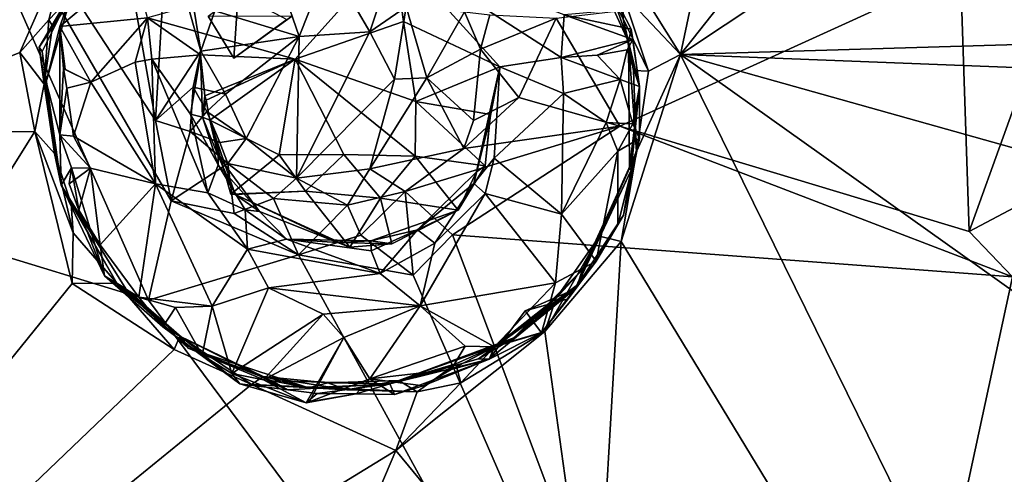
# Model space of a CAD drawing. Units: metres. Extents: x 23.38 to 29.95, y -2.3 to 4.35.
# Drawn here: x 27.46 to 28.13, y -0.4 to -0.09 of the extents above; entities that cross this region are included whole.
import ezdxf

# ---------------------------------------------------------------- set-up
doc = ezdxf.new("R2010")
doc.units = ezdxf.units.M

msp = doc.modelspace()

# ---------------------------------------------------------------- linework, layer by layer
at = {"layer": '1'}
for points in [[(27.39346, 0.74458, 4.4748), (27.33045, -0.16908, 4.49311), (27.49733, -0.03973, 4.48916)], [(27.84142, -0.00738, 4.48403), (27.90977, -0.11683, 4.48809), (27.96986, 0.16949, 4.48236)], [(27.96986, 0.16949, 4.48236), (27.90977, -0.11683, 4.48809), (28.05989, 0.07342, 4.48338)], [(27.37536, 0.11439, 3.49415), (27.50442, 0.12774, 3.49395), (27.55563, -0.16131, 3.49644)], [(27.55563, -0.16131, 3.49644), (27.50442, 0.12774, 3.49395), (27.56318, -0.0337, 3.49623)], [(27.0623, -0.13316, 3.49697), (27.37536, 0.11439, 3.49415), (27.55076, -0.28264, 3.50158)], [(27.55076, -0.28264, 3.50158), (27.37536, 0.11439, 3.49415), (27.56605, -0.21555, 3.50173)], [(27.56605, -0.21555, 3.50173), (27.37536, 0.11439, 3.49415), (27.55563, -0.16131, 3.49644)], [(28.05989, 0.07342, 4.48338), (27.90977, -0.11683, 4.48809), (28.1226, 0.02505, 4.48028)], [(28.1226, 0.02505, 4.48028), (27.90977, -0.11683, 4.48809), (28.25116, -0.10659, 4.48137)], [(28.25116, -0.10659, 4.48137), (28.14523, 0.01559, 4.4679), (28.1226, 0.02505, 4.48028)], [(27.84142, -0.00738, 4.48403), (27.87046, -0.07515, 4.48036), (27.90977, -0.11683, 4.48809)], [(27.49733, -0.03973, 4.48916), (27.33045, -0.16908, 4.49311), (27.46401, -0.11547, 4.49234)], [(27.46401, -0.11547, 4.49234), (27.48355, -0.09328, 4.48236), (27.49733, -0.03973, 4.48916)], [(27.50278, -0.07303, 4.47959), (27.49733, -0.03973, 4.48916), (27.48355, -0.09328, 4.48236)], [(27.55563, -0.16131, 3.49644), (27.56318, -0.0337, 3.49623), (27.58614, -0.11457, 3.50391)], [(27.58614, -0.11457, 3.50391), (27.56318, -0.0337, 3.49623), (27.57814, -0.06575, 3.50347)], [(27.84283, -0.03878, 4.45636), (27.86049, -0.06719, 4.36397), (27.87459, -0.10813, 4.39806)], [(27.84283, -0.03878, 4.45636), (27.87459, -0.10813, 4.39806), (27.87106, -0.09258, 4.46613)], [(27.55009, -0.09196, 4.23442), (27.64981, -0.1199, 4.17108), (27.71604, -0.04584, 4.2736)], [(27.71604, -0.04584, 4.2736), (27.64981, -0.1199, 4.17108), (27.72281, -0.09438, 4.21251)], [(27.72281, -0.09438, 4.21251), (27.78789, -0.12498, 4.20212), (27.71604, -0.04584, 4.2736)], [(27.82918, -0.11876, 4.20619), (27.83125, -0.09005, 4.25153), (27.71604, -0.04584, 4.2736)], [(27.82918, -0.11876, 4.20619), (27.71604, -0.04584, 4.2736), (27.78789, -0.12498, 4.20212)], [(27.55009, -0.09196, 4.23442), (27.54049, -0.05629, 4.31378), (27.49098, -0.09783, 4.22783)], [(27.49979, -0.07315, 4.3482), (27.49098, -0.09783, 4.22783), (27.54049, -0.05629, 4.31378)], [(27.65237, -0.10461, 3.556), (27.64196, -0.07366, 3.55418), (27.67236, -0.05388, 3.59328)], [(27.67236, -0.05388, 3.59328), (27.70009, -0.10153, 3.57622), (27.65237, -0.10461, 3.556)], [(27.67236, -0.05388, 3.59328), (27.71317, -0.06199, 3.59681), (27.70009, -0.10153, 3.57622)], [(27.59565, -0.08734, 3.50605), (27.58614, -0.11457, 3.50391), (27.57814, -0.06575, 3.50347)], [(27.70009, -0.10153, 3.57622), (27.71317, -0.06199, 3.59681), (27.7247, -0.08456, 3.58094)], [(27.86873, -0.16507, 3.50376), (27.82584, -0.09229, 3.50083), (28.09861, -0.06019, 3.49542)], [(28.10448, -0.23617, 3.49684), (27.86873, -0.16507, 3.50376), (28.09861, -0.06019, 3.49542)], [(28.10448, -0.23617, 3.49684), (28.09861, -0.06019, 3.49542), (28.15425, -0.09765, 3.50615)], [(28.15425, -0.09765, 3.50615), (28.09861, -0.06019, 3.49542), (28.17707, -0.06239, 3.50371)], [(27.477, -0.11185, 4.40868), (27.50606, -0.06697, 4.41245), (27.50278, -0.07303, 4.47959)], [(27.49979, -0.07315, 4.3482), (27.50606, -0.06697, 4.41245), (27.477, -0.11185, 4.40868)], [(27.48601, -0.09731, 4.45926), (27.477, -0.11185, 4.40868), (27.50278, -0.07303, 4.47959)], [(27.48601, -0.09731, 4.45926), (27.50278, -0.07303, 4.47959), (27.48355, -0.09328, 4.48236)], [(27.87459, -0.10813, 4.39806), (27.86049, -0.06719, 4.36397), (27.86963, -0.08647, 4.30384)], [(27.477, -0.11185, 4.40868), (27.47909, -0.11461, 4.35037), (27.49979, -0.07315, 4.3482)], [(27.47909, -0.11461, 4.35037), (27.48175, -0.1351, 4.28877), (27.49979, -0.07315, 4.3482)], [(27.48175, -0.1351, 4.28877), (27.49098, -0.09783, 4.22783), (27.49979, -0.07315, 4.3482)], [(27.60838, -0.11923, 3.46898), (27.59115, -0.09086, 3.47264), (27.61122, -0.07558, 3.46314)], [(27.64196, -0.07366, 3.55418), (27.65237, -0.10461, 3.556), (27.59565, -0.08734, 3.50605)], [(27.60838, -0.11923, 3.46898), (27.61122, -0.07558, 3.46314), (27.64405, -0.09314, 3.45947)], [(27.87046, -0.07515, 4.48036), (27.87106, -0.09258, 4.46613), (27.88802, -0.12804, 4.48443)], [(27.87046, -0.07515, 4.48036), (27.88802, -0.12804, 4.48443), (27.90977, -0.11683, 4.48809)], [(27.70009, -0.10153, 3.57622), (27.7247, -0.08456, 3.58094), (27.71667, -0.13335, 3.54797)], [(27.73863, -0.13237, 3.53724), (27.71667, -0.13335, 3.54797), (27.7247, -0.08456, 3.58094)], [(27.7247, -0.08456, 3.58094), (27.7639, -0.08784, 3.52355), (27.73863, -0.13237, 3.53724)], [(27.512, -0.13538, 4.19843), (27.55009, -0.09196, 4.23442), (27.49098, -0.09783, 4.22783)], [(27.55009, -0.09196, 4.23442), (27.512, -0.13538, 4.19843), (27.5418, -0.12181, 4.20911)], [(27.5418, -0.12181, 4.20911), (27.55314, -0.11985, 4.20829), (27.55009, -0.09196, 4.23442)], [(27.55314, -0.11985, 4.20829), (27.58593, -0.11694, 4.19864), (27.55009, -0.09196, 4.23442)], [(27.58593, -0.11694, 4.19864), (27.64981, -0.1199, 4.17108), (27.55009, -0.09196, 4.23442)], [(27.58614, -0.11457, 3.50391), (27.59565, -0.08734, 3.50605), (27.65237, -0.10461, 3.556)], [(27.59115, -0.09086, 3.47264), (27.60838, -0.11923, 3.46898), (27.64728, -0.09109, 3.47062)], [(27.64405, -0.09314, 3.45947), (27.64728, -0.09109, 3.47062), (27.60838, -0.11923, 3.46898)], [(27.7639, -0.08784, 3.52355), (27.77481, -0.11304, 3.51381), (27.73863, -0.13237, 3.53724)], [(27.77481, -0.11304, 3.51381), (27.7639, -0.08784, 3.52355), (27.78103, -0.09, 3.50877)], [(27.77481, -0.11304, 3.51381), (27.78103, -0.09, 3.50877), (27.82584, -0.09229, 3.50083)], [(27.80073, -0.14585, 3.50741), (27.77481, -0.11304, 3.51381), (27.82584, -0.09229, 3.50083)], [(27.80073, -0.14585, 3.50741), (27.82584, -0.09229, 3.50083), (27.86873, -0.16507, 3.50376)], [(27.83125, -0.09005, 4.25153), (27.82918, -0.11876, 4.20619), (27.87744, -0.10659, 4.21132)], [(27.83125, -0.09005, 4.25153), (27.87632, -0.09972, 4.23149), (27.86963, -0.08647, 4.30384)], [(27.87744, -0.10659, 4.21132), (27.87632, -0.09972, 4.23149), (27.83125, -0.09005, 4.25153)], [(27.86963, -0.08647, 4.30384), (27.87632, -0.09972, 4.23149), (27.87459, -0.10813, 4.39806)], [(27.87801, -0.12762, 4.47458), (27.87106, -0.09258, 4.46613), (27.87459, -0.10813, 4.39806)], [(27.87106, -0.09258, 4.46613), (27.87801, -0.12762, 4.47458), (27.88802, -0.12804, 4.48443)], [(27.46401, -0.11547, 4.49234), (27.48039, -0.13672, 4.48018), (27.48355, -0.09328, 4.48236)], [(27.48039, -0.13672, 4.48018), (27.477, -0.11185, 4.40868), (27.48601, -0.09731, 4.45926)], [(27.48039, -0.13672, 4.48018), (27.48601, -0.09731, 4.45926), (27.48355, -0.09328, 4.48236)], [(27.48175, -0.1351, 4.28877), (27.49091, -0.1709, 4.22294), (27.49098, -0.09783, 4.22783)], [(27.49098, -0.09783, 4.22783), (27.49091, -0.1709, 4.22294), (27.49338, -0.12628, 4.19649)], [(27.49098, -0.09783, 4.22783), (27.49338, -0.12628, 4.19649), (27.4946, -0.12693, 4.1847)], [(27.4946, -0.12693, 4.1847), (27.512, -0.13538, 4.19843), (27.49098, -0.09783, 4.22783)], [(27.64981, -0.1199, 4.17108), (27.73111, -0.14846, 4.13345), (27.72281, -0.09438, 4.21251)], [(27.78789, -0.12498, 4.20212), (27.72281, -0.09438, 4.21251), (27.73111, -0.14846, 4.13345)], [(28.10448, -0.23617, 3.49684), (28.15425, -0.09765, 3.50615), (28.23434, -0.16739, 3.50125)], [(27.65237, -0.10461, 3.556), (27.60283, -0.14353, 3.50542), (27.58614, -0.11457, 3.50391)], [(27.61672, -0.17352, 3.50092), (27.60283, -0.14353, 3.50542), (27.65237, -0.10461, 3.556)], [(27.65073, -0.20026, 3.49745), (27.61672, -0.17352, 3.50092), (27.65237, -0.10461, 3.556)], [(27.70009, -0.10153, 3.57622), (27.71667, -0.13335, 3.54797), (27.65073, -0.20026, 3.49745)], [(27.65073, -0.20026, 3.49745), (27.65237, -0.10461, 3.556), (27.70009, -0.10153, 3.57622)], [(27.87459, -0.10813, 4.39806), (27.87632, -0.09972, 4.23149), (27.88207, -0.13839, 4.21491)], [(27.87632, -0.09972, 4.23149), (27.87744, -0.10659, 4.21132), (27.88207, -0.13839, 4.21491)], [(27.47909, -0.11461, 4.35037), (27.477, -0.11185, 4.40868), (27.49183, -0.20489, 4.29547)], [(27.477, -0.11185, 4.40868), (27.48039, -0.13672, 4.48018), (27.49183, -0.20489, 4.29547)], [(27.85353, -0.11725, 4.196), (27.87744, -0.10659, 4.21132), (27.82918, -0.11876, 4.20619)], [(27.85353, -0.11725, 4.196), (27.87366, -0.1136, 4.19477), (27.87744, -0.10659, 4.21132)], [(27.87366, -0.1136, 4.19477), (27.88207, -0.13839, 4.21491), (27.87744, -0.10659, 4.21132)], [(27.87801, -0.12762, 4.47458), (27.87459, -0.10813, 4.39806), (27.88006, -0.18219, 4.48178)], [(27.88006, -0.18219, 4.48178), (27.87459, -0.10813, 4.39806), (27.87525, -0.19348, 4.42005)], [(27.87525, -0.19348, 4.42005), (27.87459, -0.10813, 4.39806), (27.88207, -0.13839, 4.21491)], [(28.25116, -0.10659, 4.48137), (27.90977, -0.11683, 4.48809), (28.27376, -0.13089, 4.48274)], [(27.33045, -0.16908, 4.49311), (27.47417, -0.16868, 4.49041), (27.46401, -0.11547, 4.49234)], [(27.46401, -0.11547, 4.49234), (27.47417, -0.16868, 4.49041), (27.48039, -0.13672, 4.48018)], [(27.48175, -0.1351, 4.28877), (27.47909, -0.11461, 4.35037), (27.49183, -0.20489, 4.29547)], [(27.58593, -0.11694, 4.19864), (27.55314, -0.11985, 4.20829), (27.57914, -0.15702, 4.20152)], [(27.55563, -0.16131, 3.49644), (27.58614, -0.11457, 3.50391), (27.58105, -0.13887, 3.50214)], [(27.58593, -0.11694, 4.19864), (27.57914, -0.15702, 4.20152), (27.58731, -0.15896, 4.18967)], [(27.58614, -0.11457, 3.50391), (27.60283, -0.14353, 3.50542), (27.58105, -0.13887, 3.50214)], [(27.58593, -0.11694, 4.19864), (27.58731, -0.15896, 4.18967), (27.58883, -0.14469, 4.16641)], [(27.58883, -0.14469, 4.16641), (27.64981, -0.1199, 4.17108), (27.58593, -0.11694, 4.19864)], [(27.77481, -0.11304, 3.51381), (27.76998, -0.1613, 3.49708), (27.73863, -0.13237, 3.53724)], [(27.80073, -0.14585, 3.50741), (27.76998, -0.1613, 3.49708), (27.77481, -0.11304, 3.51381)], [(27.82918, -0.11876, 4.20619), (27.78789, -0.12498, 4.20212), (27.83068, -0.14305, 4.21432)], [(27.85353, -0.11725, 4.196), (27.82918, -0.11876, 4.20619), (27.8689, -0.13357, 4.19943)], [(27.82918, -0.11876, 4.20619), (27.83068, -0.14305, 4.21432), (27.8689, -0.13357, 4.19943)], [(27.85353, -0.11725, 4.196), (27.8689, -0.13357, 4.19943), (27.87366, -0.1136, 4.19477)], [(27.87366, -0.1136, 4.19477), (27.8689, -0.13357, 4.19943), (27.88207, -0.13839, 4.21491)], [(27.88006, -0.18219, 4.48178), (27.86973, -0.24289, 4.49041), (27.90977, -0.11683, 4.48809)], [(27.90977, -0.11683, 4.48809), (27.86973, -0.24289, 4.49041), (28.40848, -1.13101, 4.5067)], [(27.88802, -0.12804, 4.48443), (27.88006, -0.18219, 4.48178), (27.90977, -0.11683, 4.48809)], [(27.90977, -0.11683, 4.48809), (28.40848, -1.13101, 4.5067), (28.4103, -0.47324, 4.49243)], [(27.90977, -0.11683, 4.48809), (28.4103, -0.47324, 4.49243), (28.40235, -0.25518, 4.4825)], [(27.90977, -0.11683, 4.48809), (28.40235, -0.25518, 4.4825), (28.27376, -0.13089, 4.48274)], [(27.5418, -0.12181, 4.20911), (27.512, -0.13538, 4.19843), (27.55549, -0.20404, 4.21016)], [(27.5418, -0.12181, 4.20911), (27.55549, -0.20404, 4.21016), (27.55314, -0.11985, 4.20829)], [(27.57914, -0.15702, 4.20152), (27.55314, -0.11985, 4.20829), (27.59091, -0.21013, 4.20834)], [(27.55314, -0.11985, 4.20829), (27.55549, -0.20404, 4.21016), (27.59091, -0.21013, 4.20834)], [(27.58972, -0.14747, 4.14945), (27.64981, -0.1199, 4.17108), (27.58883, -0.14469, 4.16641)], [(27.58972, -0.14747, 4.14945), (27.59214, -0.16112, 4.1301), (27.64981, -0.1199, 4.17108)], [(27.59214, -0.16112, 4.1301), (27.63898, -0.18449, 4.08684), (27.64981, -0.1199, 4.17108)], [(27.68248, -0.18435, 4.08764), (27.64981, -0.1199, 4.17108), (27.63898, -0.18449, 4.08684)], [(27.64981, -0.1199, 4.17108), (27.73068, -0.18543, 4.08099), (27.73111, -0.14846, 4.13345)], [(27.73068, -0.18543, 4.08099), (27.64981, -0.1199, 4.17108), (27.68248, -0.18435, 4.08764)], [(27.73111, -0.14846, 4.13345), (27.78151, -0.15716, 4.15857), (27.78789, -0.12498, 4.20212)], [(27.78116, -0.16048, 4.17608), (27.77032, -0.20388, 4.1802), (27.78789, -0.12498, 4.20212)], [(27.77032, -0.20388, 4.1802), (27.78406, -0.18676, 4.20032), (27.78789, -0.12498, 4.20212)], [(27.78789, -0.12498, 4.20212), (27.78151, -0.15716, 4.15857), (27.78116, -0.16048, 4.17608)], [(27.78789, -0.12498, 4.20212), (27.78406, -0.18676, 4.20032), (27.83068, -0.14305, 4.21432)], [(27.49338, -0.12628, 4.19649), (27.49091, -0.1709, 4.22294), (27.49581, -0.13953, 4.20029)], [(27.49338, -0.12628, 4.19649), (27.49581, -0.13953, 4.20029), (27.512, -0.13538, 4.19843)], [(27.49338, -0.12628, 4.19649), (27.512, -0.13538, 4.19843), (27.4946, -0.12693, 4.1847)], [(27.76345, -0.18022, 3.4926), (27.70019, -0.19392, 3.50473), (27.73863, -0.13237, 3.53724)], [(27.73863, -0.13237, 3.53724), (27.70019, -0.19392, 3.50473), (27.71667, -0.13335, 3.54797)], [(27.73863, -0.13237, 3.53724), (27.76998, -0.1613, 3.49708), (27.76345, -0.18022, 3.4926)], [(27.87801, -0.12762, 4.47458), (27.88006, -0.18219, 4.48178), (27.88802, -0.12804, 4.48443)], [(27.94334, -0.94964, 3.49294), (26.94292, -0.90143, 3.49817), (27.0623, -0.13316, 3.49697)], [(27.94334, -0.94964, 3.49294), (27.0623, -0.13316, 3.49697), (27.99985, -0.88729, 3.49747)], [(27.99985, -0.88729, 3.49747), (27.0623, -0.13316, 3.49697), (27.55076, -0.28264, 3.50158)], [(27.47417, -0.16868, 4.49041), (27.48738, -0.18348, 4.47459), (27.48039, -0.13672, 4.48018)], [(27.49183, -0.20489, 4.29547), (27.48039, -0.13672, 4.48018), (27.48738, -0.18348, 4.47459)], [(27.49091, -0.1709, 4.22294), (27.48175, -0.1351, 4.28877), (27.49183, -0.20489, 4.29547)], [(27.49581, -0.13953, 4.20029), (27.50028, -0.17179, 4.19459), (27.512, -0.13538, 4.19843)], [(27.512, -0.13538, 4.19843), (27.50028, -0.17179, 4.19459), (27.55549, -0.20404, 4.21016)], [(27.57881, -0.16866, 3.4917), (27.55563, -0.16131, 3.49644), (27.58105, -0.13887, 3.50214)], [(27.57881, -0.16866, 3.4917), (27.58105, -0.13887, 3.50214), (27.59011, -0.15523, 3.48304)], [(27.59011, -0.15523, 3.48304), (27.58105, -0.13887, 3.50214), (27.60283, -0.14353, 3.50542)], [(27.70019, -0.19392, 3.50473), (27.65073, -0.20026, 3.49745), (27.71667, -0.13335, 3.54797)], [(27.83068, -0.14305, 4.21432), (27.85953, -0.16256, 4.20547), (27.8689, -0.13357, 4.19943)], [(27.8689, -0.13357, 4.19943), (27.85953, -0.16256, 4.20547), (27.87749, -0.16364, 4.20832)], [(27.8689, -0.13357, 4.19943), (27.87749, -0.16364, 4.20832), (27.88207, -0.13839, 4.21491)], [(27.87651, -0.19472, 4.29972), (27.87525, -0.19348, 4.42005), (27.88207, -0.13839, 4.21491)], [(27.87651, -0.19472, 4.29972), (27.88207, -0.13839, 4.21491), (27.88201, -0.17336, 4.20386)], [(27.88207, -0.13839, 4.21491), (27.87749, -0.16364, 4.20832), (27.88201, -0.17336, 4.20386)], [(27.49581, -0.13953, 4.20029), (27.49091, -0.1709, 4.22294), (27.50028, -0.17179, 4.19459)], [(27.58972, -0.14747, 4.14945), (27.58883, -0.14469, 4.16641), (27.58731, -0.15896, 4.18967)], [(27.59011, -0.15523, 3.48304), (27.60283, -0.14353, 3.50542), (27.61672, -0.17352, 3.50092)], [(27.76345, -0.18022, 3.4926), (27.76998, -0.1613, 3.49708), (27.80073, -0.14585, 3.50741)], [(27.86873, -0.16507, 3.50376), (27.76345, -0.18022, 3.4926), (27.80073, -0.14585, 3.50741)], [(27.78406, -0.18676, 4.20032), (27.8295, -0.22449, 4.20481), (27.83068, -0.14305, 4.21432)], [(27.83068, -0.14305, 4.21432), (27.8295, -0.22449, 4.20481), (27.85953, -0.16256, 4.20547)], [(27.58972, -0.14747, 4.14945), (27.58731, -0.15896, 4.18967), (27.59214, -0.16112, 4.1301)], [(27.73111, -0.14846, 4.13345), (27.73068, -0.18543, 4.08099), (27.77794, -0.19195, 4.06048)], [(27.73111, -0.14846, 4.13345), (27.77794, -0.19195, 4.06048), (27.78151, -0.15716, 4.15857)], [(27.57881, -0.16866, 3.4917), (27.59011, -0.15523, 3.48304), (27.59893, -0.17623, 3.48767)], [(27.58731, -0.15896, 4.18967), (27.57914, -0.15702, 4.20152), (27.5977, -0.19121, 4.1909)], [(27.57914, -0.15702, 4.20152), (27.59091, -0.21013, 4.20834), (27.5977, -0.19121, 4.1909)], [(27.59214, -0.16112, 4.1301), (27.58731, -0.15896, 4.18967), (27.59789, -0.18525, 4.16666)], [(27.58731, -0.15896, 4.18967), (27.5977, -0.19121, 4.1909), (27.59789, -0.18525, 4.16666)], [(27.59011, -0.15523, 3.48304), (27.61672, -0.17352, 3.50092), (27.59893, -0.17623, 3.48767)], [(27.77794, -0.19195, 4.06048), (27.78116, -0.16048, 4.17608), (27.78151, -0.15716, 4.15857)], [(27.56605, -0.21555, 3.50173), (27.55563, -0.16131, 3.49644), (27.57881, -0.16866, 3.4917)], [(27.60921, -0.21133, 4.06856), (27.60646, -0.21096, 4.03696), (27.59214, -0.16112, 4.1301)], [(27.60921, -0.21133, 4.06856), (27.59214, -0.16112, 4.1301), (27.59789, -0.18525, 4.16666)], [(27.63898, -0.18449, 4.08684), (27.59214, -0.16112, 4.1301), (27.60646, -0.21096, 4.03696)], [(27.75593, -0.23841, 3.49989), (27.72404, -0.2093, 3.49026), (27.86873, -0.16507, 3.50376)], [(27.72404, -0.2093, 3.49026), (27.76345, -0.18022, 3.4926), (27.86873, -0.16507, 3.50376)], [(27.75593, -0.23841, 3.49989), (27.86873, -0.16507, 3.50376), (28.13363, -0.26688, 3.49903)], [(27.77205, -0.19602, 4.15899), (27.77032, -0.20388, 4.1802), (27.78116, -0.16048, 4.17608)], [(27.77794, -0.19195, 4.06048), (27.77205, -0.19602, 4.15899), (27.78116, -0.16048, 4.17608)], [(27.85953, -0.16256, 4.20547), (27.8295, -0.22449, 4.20481), (27.86747, -0.18208, 4.19678)], [(27.87749, -0.16364, 4.20832), (27.85953, -0.16256, 4.20547), (27.86747, -0.18208, 4.19678)], [(27.87749, -0.16364, 4.20832), (27.86747, -0.18208, 4.19678), (27.88201, -0.17336, 4.20386)], [(27.86873, -0.16507, 3.50376), (28.10448, -0.23617, 3.49684), (28.13363, -0.26688, 3.49903)], [(27.33045, -0.16908, 4.49311), (27.10398, -0.76034, 4.50454), (27.47417, -0.16868, 4.49041)], [(27.47417, -0.16868, 4.49041), (27.10398, -0.76034, 4.50454), (27.49928, -0.27138, 4.49444)], [(27.48738, -0.18348, 4.47459), (27.47417, -0.16868, 4.49041), (27.49998, -0.23703, 4.48787)], [(27.47417, -0.16868, 4.49041), (27.49928, -0.27138, 4.49444), (27.49998, -0.23703, 4.48787)], [(27.49884, -0.19324, 4.22444), (27.49091, -0.1709, 4.22294), (27.49183, -0.20489, 4.29547)], [(27.49091, -0.1709, 4.22294), (27.49884, -0.19324, 4.22444), (27.51176, -0.19346, 4.19628)], [(27.50028, -0.17179, 4.19459), (27.49091, -0.1709, 4.22294), (27.51176, -0.19346, 4.19628)], [(27.50028, -0.17179, 4.19459), (27.51176, -0.19346, 4.19628), (27.55549, -0.20404, 4.21016)], [(27.56605, -0.21555, 3.50173), (27.57881, -0.16866, 3.4917), (27.60431, -0.19023, 3.48555)], [(27.60431, -0.19023, 3.48555), (27.57881, -0.16866, 3.4917), (27.59893, -0.17623, 3.48767)], [(28.13363, -0.26688, 3.49903), (28.10448, -0.23617, 3.49684), (28.23434, -0.16739, 3.50125)], [(27.61672, -0.17352, 3.50092), (27.60431, -0.19023, 3.48555), (27.59893, -0.17623, 3.48767)], [(27.60431, -0.19023, 3.48555), (27.61672, -0.17352, 3.50092), (27.65073, -0.20026, 3.49745)], [(27.86747, -0.18208, 4.19678), (27.86738, -0.23165, 4.20168), (27.88201, -0.17336, 4.20386)], [(27.86738, -0.23165, 4.20168), (27.87133, -0.22524, 4.22284), (27.88201, -0.17336, 4.20386)], [(27.88201, -0.17336, 4.20386), (27.87133, -0.22524, 4.22284), (27.87651, -0.19472, 4.29972)], [(27.49854, -0.21747, 4.47749), (27.48738, -0.18348, 4.47459), (27.49998, -0.23703, 4.48787)], [(27.49183, -0.20489, 4.29547), (27.48738, -0.18348, 4.47459), (27.49854, -0.21747, 4.47749)], [(27.59789, -0.18525, 4.16666), (27.5977, -0.19121, 4.1909), (27.62569, -0.22275, 4.16673)], [(27.60921, -0.21133, 4.06856), (27.59789, -0.18525, 4.16666), (27.62569, -0.22275, 4.16673)], [(27.60646, -0.21096, 4.03696), (27.65674, -0.20902, 4.06932), (27.63898, -0.18449, 4.08684)], [(27.68248, -0.18435, 4.08764), (27.63898, -0.18449, 4.08684), (27.65674, -0.20902, 4.06932)], [(27.65674, -0.20902, 4.06932), (27.70738, -0.21374, 4.06984), (27.68248, -0.18435, 4.08764)], [(27.68248, -0.18435, 4.08764), (27.70738, -0.21374, 4.06984), (27.73068, -0.18543, 4.08099)], [(27.70019, -0.19392, 3.50473), (27.76345, -0.18022, 3.4926), (27.72404, -0.2093, 3.49026)], [(27.75974, -0.22185, 4.04066), (27.73068, -0.18543, 4.08099), (27.70738, -0.21374, 4.06984)], [(27.77794, -0.19195, 4.06048), (27.73068, -0.18543, 4.08099), (27.75974, -0.22185, 4.04066)], [(27.8295, -0.22449, 4.20481), (27.8527, -0.25631, 4.20295), (27.86747, -0.18208, 4.19678)], [(27.86747, -0.18208, 4.19678), (27.8527, -0.25631, 4.20295), (27.86738, -0.23165, 4.20168)], [(27.85494, -0.23931, 4.47209), (27.86973, -0.24289, 4.49041), (27.88006, -0.18219, 4.48178)], [(27.86966, -0.20523, 4.46299), (27.85494, -0.23931, 4.47209), (27.88006, -0.18219, 4.48178)], [(27.87525, -0.19348, 4.42005), (27.86966, -0.20523, 4.46299), (27.88006, -0.18219, 4.48178)], [(27.56605, -0.21555, 3.50173), (27.60431, -0.19023, 3.48555), (27.60858, -0.22404, 3.49751)], [(27.5977, -0.19121, 4.1909), (27.59091, -0.21013, 4.20834), (27.61596, -0.22168, 4.19971)], [(27.5977, -0.19121, 4.1909), (27.61596, -0.22168, 4.19971), (27.62569, -0.22275, 4.16673)], [(27.60858, -0.22404, 3.49751), (27.60431, -0.19023, 3.48555), (27.63509, -0.21396, 3.50367)], [(27.63509, -0.21396, 3.50367), (27.60431, -0.19023, 3.48555), (27.65073, -0.20026, 3.49745)], [(27.75974, -0.22185, 4.04066), (27.77205, -0.19602, 4.15899), (27.77794, -0.19195, 4.06048)], [(27.78406, -0.18676, 4.20032), (27.77032, -0.20388, 4.1802), (27.778, -0.21065, 4.19327)], [(27.78406, -0.18676, 4.20032), (27.778, -0.21065, 4.19327), (27.8295, -0.22449, 4.20481)], [(27.49884, -0.19324, 4.22444), (27.49183, -0.20489, 4.29547), (27.52103, -0.2662, 4.21103)], [(27.51176, -0.19346, 4.19628), (27.49884, -0.19324, 4.22444), (27.49726, -0.204, 4.19086)], [(27.49726, -0.204, 4.19086), (27.49884, -0.19324, 4.22444), (27.5039, -0.22193, 4.19743)], [(27.49726, -0.204, 4.19086), (27.5039, -0.22193, 4.19743), (27.51176, -0.19346, 4.19628)], [(27.5039, -0.22193, 4.19743), (27.49884, -0.19324, 4.22444), (27.52103, -0.2662, 4.21103)], [(27.51176, -0.19346, 4.19628), (27.5039, -0.22193, 4.19743), (27.51822, -0.2453, 4.19035)], [(27.55549, -0.20404, 4.21016), (27.51176, -0.19346, 4.19628), (27.51822, -0.2453, 4.19035)], [(27.70019, -0.19392, 3.50473), (27.68516, -0.21844, 3.49576), (27.65073, -0.20026, 3.49745)], [(27.70019, -0.19392, 3.50473), (27.72404, -0.2093, 3.49026), (27.68516, -0.21844, 3.49576)], [(27.73235, -0.23507, 4.18075), (27.77032, -0.20388, 4.1802), (27.77205, -0.19602, 4.15899)], [(27.75974, -0.22185, 4.04066), (27.73235, -0.23507, 4.18075), (27.77205, -0.19602, 4.15899)], [(27.83847, -0.27517, 4.27386), (27.84012, -0.2723, 4.31834), (27.87651, -0.19472, 4.29972)], [(27.83847, -0.27517, 4.27386), (27.87651, -0.19472, 4.29972), (27.87133, -0.22524, 4.22284)], [(27.84012, -0.2723, 4.31834), (27.84359, -0.26198, 4.3812), (27.87525, -0.19348, 4.42005)], [(27.84012, -0.2723, 4.31834), (27.87525, -0.19348, 4.42005), (27.87651, -0.19472, 4.29972)], [(27.87525, -0.19348, 4.42005), (27.84359, -0.26198, 4.3812), (27.86966, -0.20523, 4.46299)], [(27.49183, -0.20489, 4.29547), (27.49854, -0.21747, 4.47749), (27.5294, -0.27105, 4.48385)], [(27.49183, -0.20489, 4.29547), (27.5294, -0.27105, 4.48385), (27.53556, -0.27491, 4.27369)], [(27.52103, -0.2662, 4.21103), (27.49183, -0.20489, 4.29547), (27.53556, -0.27491, 4.27369)], [(27.51822, -0.2453, 4.19035), (27.5444, -0.28061, 4.20007), (27.55549, -0.20404, 4.21016)], [(27.55549, -0.20404, 4.21016), (27.5444, -0.28061, 4.20007), (27.5938, -0.28654, 4.21465)], [(27.55549, -0.20404, 4.21016), (27.5938, -0.28654, 4.21465), (27.61763, -0.24827, 4.21197)], [(27.59091, -0.21013, 4.20834), (27.55549, -0.20404, 4.21016), (27.61763, -0.24827, 4.21197)], [(27.68516, -0.21844, 3.49576), (27.63509, -0.21396, 3.50367), (27.65073, -0.20026, 3.49745)], [(27.73235, -0.23507, 4.18075), (27.74386, -0.24402, 4.20297), (27.77032, -0.20388, 4.1802)], [(27.77032, -0.20388, 4.1802), (27.74386, -0.24402, 4.20297), (27.778, -0.21065, 4.19327)], [(27.84359, -0.26198, 4.3812), (27.85494, -0.23931, 4.47209), (27.86966, -0.20523, 4.46299)], [(27.61596, -0.22168, 4.19971), (27.59091, -0.21013, 4.20834), (27.61763, -0.24827, 4.21197)], [(27.60646, -0.21096, 4.03696), (27.60921, -0.21133, 4.06856), (27.65674, -0.20902, 4.06932)], [(27.68652, -0.24686, 4.07088), (27.65674, -0.20902, 4.06932), (27.60921, -0.21133, 4.06856)], [(27.60921, -0.21133, 4.06856), (27.62569, -0.22275, 4.16673), (27.67834, -0.24357, 4.15181)], [(27.68652, -0.24686, 4.07088), (27.60921, -0.21133, 4.06856), (27.67834, -0.24357, 4.15181)], [(27.68652, -0.24686, 4.07088), (27.70738, -0.21374, 4.06984), (27.65674, -0.20902, 4.06932)], [(27.69414, -0.23879, 3.49065), (27.68516, -0.21844, 3.49576), (27.72404, -0.2093, 3.49026)], [(27.69414, -0.23879, 3.49065), (27.72404, -0.2093, 3.49026), (27.72944, -0.26564, 3.49793)], [(27.72944, -0.26564, 3.49793), (27.72404, -0.2093, 3.49026), (27.75593, -0.23841, 3.49989)], [(27.74386, -0.24402, 4.20297), (27.73414, -0.28651, 4.21523), (27.778, -0.21065, 4.19327)], [(27.778, -0.21065, 4.19327), (27.73414, -0.28651, 4.21523), (27.8254, -0.27094, 4.19406)], [(27.778, -0.21065, 4.19327), (27.8254, -0.27094, 4.19406), (27.8295, -0.22449, 4.20481)], [(27.5294, -0.27105, 4.48385), (27.49854, -0.21747, 4.47749), (27.49998, -0.23703, 4.48787)], [(27.55076, -0.28264, 3.50158), (27.56605, -0.21555, 3.50173), (27.65196, -0.25194, 3.49952)], [(27.65196, -0.25194, 3.49952), (27.56605, -0.21555, 3.50173), (27.60858, -0.22404, 3.49751)], [(27.63509, -0.21396, 3.50367), (27.65196, -0.25194, 3.49952), (27.60858, -0.22404, 3.49751)], [(27.65196, -0.25194, 3.49952), (27.63509, -0.21396, 3.50367), (27.68516, -0.21844, 3.49576)], [(27.69414, -0.23879, 3.49065), (27.65196, -0.25194, 3.49952), (27.68516, -0.21844, 3.49576)], [(27.68652, -0.24686, 4.07088), (27.71505, -0.24456, 4.07854), (27.70738, -0.21374, 4.06984)], [(27.70738, -0.21374, 4.06984), (27.71505, -0.24456, 4.07854), (27.75974, -0.22185, 4.04066)], [(27.5039, -0.22193, 4.19743), (27.52103, -0.2662, 4.21103), (27.51822, -0.2453, 4.19035)], [(27.61596, -0.22168, 4.19971), (27.61763, -0.24827, 4.21197), (27.64382, -0.24139, 4.20227)], [(27.62569, -0.22275, 4.16673), (27.61596, -0.22168, 4.19971), (27.64382, -0.24139, 4.20227)], [(27.64382, -0.24139, 4.20227), (27.67834, -0.24357, 4.15181), (27.62569, -0.22275, 4.16673)], [(27.71505, -0.24456, 4.07854), (27.70081, -0.2425, 4.17284), (27.75974, -0.22185, 4.04066)], [(27.75974, -0.22185, 4.04066), (27.70081, -0.2425, 4.17284), (27.73235, -0.23507, 4.18075)], [(27.8295, -0.22449, 4.20481), (27.8254, -0.27094, 4.19406), (27.8527, -0.25631, 4.20295)], [(27.86738, -0.23165, 4.20168), (27.83847, -0.27517, 4.27386), (27.87133, -0.22524, 4.22284)], [(27.8527, -0.25631, 4.20295), (27.83847, -0.27517, 4.27386), (27.86738, -0.23165, 4.20168)], [(27.49998, -0.23703, 4.48787), (27.49928, -0.27138, 4.49444), (27.5294, -0.27105, 4.48385)], [(27.72944, -0.26564, 3.49793), (27.65196, -0.25194, 3.49952), (27.69414, -0.23879, 3.49065)], [(27.70081, -0.2425, 4.17284), (27.70104, -0.24934, 4.19583), (27.73235, -0.23507, 4.18075)], [(27.73235, -0.23507, 4.18075), (27.70104, -0.24934, 4.19583), (27.70714, -0.26466, 4.21092)], [(27.73235, -0.23507, 4.18075), (27.70714, -0.26466, 4.21092), (27.74386, -0.24402, 4.20297)], [(27.72944, -0.26564, 3.49793), (27.75593, -0.23841, 3.49989), (27.99985, -0.88729, 3.49747)], [(27.99985, -0.88729, 3.49747), (27.75593, -0.23841, 3.49989), (28.13363, -0.26688, 3.49903)], [(27.51822, -0.2453, 4.19035), (27.52103, -0.2662, 4.21103), (27.5444, -0.28061, 4.20007)], [(27.64382, -0.24139, 4.20227), (27.61763, -0.24827, 4.21197), (27.70714, -0.26466, 4.21092)], [(27.64382, -0.24139, 4.20227), (27.70104, -0.24934, 4.19583), (27.70081, -0.2425, 4.17284)], [(27.67834, -0.24357, 4.15181), (27.64382, -0.24139, 4.20227), (27.70081, -0.2425, 4.17284)], [(27.64382, -0.24139, 4.20227), (27.70714, -0.26466, 4.21092), (27.70104, -0.24934, 4.19583)], [(27.71505, -0.24456, 4.07854), (27.67834, -0.24357, 4.15181), (27.70081, -0.2425, 4.17284)], [(27.68652, -0.24686, 4.07088), (27.67834, -0.24357, 4.15181), (27.71505, -0.24456, 4.07854)], [(27.70714, -0.26466, 4.21092), (27.73414, -0.28651, 4.21523), (27.74386, -0.24402, 4.20297)], [(27.85494, -0.23931, 4.47209), (27.8258, -0.28121, 4.47665), (27.81811, -0.30386, 4.49234)], [(27.85494, -0.23931, 4.47209), (27.81811, -0.30386, 4.49234), (27.86973, -0.24289, 4.49041)], [(27.81811, -0.30386, 4.49234), (27.85185, -0.54677, 4.4977), (27.86973, -0.24289, 4.49041)], [(27.84359, -0.26198, 4.3812), (27.8258, -0.28121, 4.47665), (27.85494, -0.23931, 4.47209)], [(27.86973, -0.24289, 4.49041), (27.85185, -0.54677, 4.4977), (28.40848, -1.13101, 4.5067)], [(27.99985, -0.88729, 3.49747), (27.55076, -0.28264, 3.50158), (27.65196, -0.25194, 3.49952)], [(27.61763, -0.24827, 4.21197), (27.5938, -0.28654, 4.21465), (27.63174, -0.2742, 4.21765)], [(27.61763, -0.24827, 4.21197), (27.63174, -0.2742, 4.21765), (27.70714, -0.26466, 4.21092)], [(27.99985, -0.88729, 3.49747), (27.65196, -0.25194, 3.49952), (27.72944, -0.26564, 3.49793)], [(27.83396, -0.28163, 4.22797), (27.8527, -0.25631, 4.20295), (27.81603, -0.30468, 4.20662)], [(27.8254, -0.27094, 4.19406), (27.81603, -0.30468, 4.20662), (27.8527, -0.25631, 4.20295)], [(27.8527, -0.25631, 4.20295), (27.83396, -0.28163, 4.22797), (27.83847, -0.27517, 4.27386)], [(27.70714, -0.26466, 4.21092), (27.63174, -0.2742, 4.21765), (27.73414, -0.28651, 4.21523)], [(27.84012, -0.2723, 4.31834), (27.79727, -0.30809, 4.40047), (27.84359, -0.26198, 4.3812)], [(27.79727, -0.30809, 4.40047), (27.8258, -0.28121, 4.47665), (27.84359, -0.26198, 4.3812)], [(27.49928, -0.27138, 4.49444), (27.10398, -0.76034, 4.50454), (27.56814, -0.31601, 4.4914)], [(27.5294, -0.27105, 4.48385), (27.49928, -0.27138, 4.49444), (27.56814, -0.31601, 4.4914)], [(27.52103, -0.2662, 4.21103), (27.56054, -0.30069, 4.21696), (27.5444, -0.28061, 4.20007)], [(27.52103, -0.2662, 4.21103), (27.53556, -0.27491, 4.27369), (27.57311, -0.30765, 4.26033)], [(27.56054, -0.30069, 4.21696), (27.52103, -0.2662, 4.21103), (27.57311, -0.30765, 4.26033)], [(27.53556, -0.27491, 4.27369), (27.5294, -0.27105, 4.48385), (27.57761, -0.31511, 4.3356)], [(27.5294, -0.27105, 4.48385), (27.57206, -0.30694, 4.4778), (27.57761, -0.31511, 4.3356)], [(27.57206, -0.30694, 4.4778), (27.5294, -0.27105, 4.48385), (27.56814, -0.31601, 4.4914)], [(27.73414, -0.28651, 4.21523), (27.78415, -0.31408, 4.19769), (27.8254, -0.27094, 4.19406)], [(27.77339, -0.32218, 4.29166), (27.79727, -0.30809, 4.40047), (27.84012, -0.2723, 4.31834)], [(27.77339, -0.32218, 4.29166), (27.84012, -0.2723, 4.31834), (27.83847, -0.27517, 4.27386)], [(27.78415, -0.31408, 4.19769), (27.81603, -0.30468, 4.20662), (27.8254, -0.27094, 4.19406)], [(27.99985, -0.88729, 3.49747), (28.13363, -0.26688, 3.49903), (28.44612, -0.40172, 3.49809)], [(27.57311, -0.30765, 4.26033), (27.53556, -0.27491, 4.27369), (27.57761, -0.31511, 4.3356)], [(27.5938, -0.28654, 4.21465), (27.60707, -0.33221, 4.20076), (27.63174, -0.2742, 4.21765)], [(27.66856, -0.292, 4.21706), (27.63174, -0.2742, 4.21765), (27.60707, -0.33221, 4.20076)], [(27.63174, -0.2742, 4.21765), (27.66856, -0.292, 4.21706), (27.73414, -0.28651, 4.21523)], [(27.78061, -0.32249, 4.23131), (27.77339, -0.32218, 4.29166), (27.83847, -0.27517, 4.27386)], [(27.78061, -0.32249, 4.23131), (27.83847, -0.27517, 4.27386), (27.80495, -0.28979, 4.22624)], [(27.80495, -0.28979, 4.22624), (27.83847, -0.27517, 4.27386), (27.83396, -0.28163, 4.22797)], [(27.5444, -0.28061, 4.20007), (27.56054, -0.30069, 4.21696), (27.56901, -0.28766, 4.20562)], [(27.5444, -0.28061, 4.20007), (27.56901, -0.28766, 4.20562), (27.5938, -0.28654, 4.21465)], [(27.79727, -0.30809, 4.40047), (27.78475, -0.31375, 4.48409), (27.8258, -0.28121, 4.47665)], [(27.8258, -0.28121, 4.47665), (27.78475, -0.31375, 4.48409), (27.81811, -0.30386, 4.49234)], [(27.80495, -0.28979, 4.22624), (27.83396, -0.28163, 4.22797), (27.81603, -0.30468, 4.20662)], [(27.56901, -0.28766, 4.20562), (27.56054, -0.30069, 4.21696), (27.58701, -0.31973, 4.20044)], [(27.5938, -0.28654, 4.21465), (27.56901, -0.28766, 4.20562), (27.58701, -0.31973, 4.20044)], [(27.60707, -0.33221, 4.20076), (27.5938, -0.28654, 4.21465), (27.58701, -0.31973, 4.20044)], [(27.66856, -0.292, 4.21706), (27.60707, -0.33221, 4.20076), (27.6283, -0.33648, 4.19205)], [(27.68265, -0.30773, 4.21326), (27.66856, -0.292, 4.21706), (27.6283, -0.33648, 4.19205)], [(27.66856, -0.292, 4.21706), (27.68265, -0.30773, 4.21326), (27.73414, -0.28651, 4.21523)], [(27.68265, -0.30773, 4.21326), (27.70022, -0.33561, 4.19831), (27.73414, -0.28651, 4.21523)], [(27.73414, -0.28651, 4.21523), (27.70022, -0.33561, 4.19831), (27.76454, -0.31357, 4.19964)], [(27.73414, -0.28651, 4.21523), (27.76454, -0.31357, 4.19964), (27.78415, -0.31408, 4.19769)], [(27.80495, -0.28979, 4.22624), (27.81603, -0.30468, 4.20662), (27.78061, -0.32249, 4.23131)], [(27.56054, -0.30069, 4.21696), (27.57311, -0.30765, 4.26033), (27.61235, -0.33904, 4.21611)], [(27.58701, -0.31973, 4.20044), (27.56054, -0.30069, 4.21696), (27.61235, -0.33904, 4.21611)], [(27.76144, -0.33836, 4.49203), (27.7176, -0.38415, 4.49554), (27.81811, -0.30386, 4.49234)], [(27.7176, -0.38415, 4.49554), (27.85185, -0.54677, 4.4977), (27.81811, -0.30386, 4.49234)], [(27.78475, -0.31375, 4.48409), (27.76144, -0.33836, 4.49203), (27.81811, -0.30386, 4.49234)], [(27.78415, -0.31408, 4.19769), (27.78061, -0.32249, 4.23131), (27.81603, -0.30468, 4.20662)], [(27.57206, -0.30694, 4.4778), (27.56814, -0.31601, 4.4914), (27.62023, -0.33945, 4.4921)], [(27.57206, -0.30694, 4.4778), (27.6281, -0.33415, 4.47645), (27.57761, -0.31511, 4.3356)], [(27.6281, -0.33415, 4.47645), (27.57206, -0.30694, 4.4778), (27.62023, -0.33945, 4.4921)], [(27.57311, -0.30765, 4.26033), (27.57761, -0.31511, 4.3356), (27.64474, -0.34309, 4.28637)], [(27.61235, -0.33904, 4.21611), (27.57311, -0.30765, 4.26033), (27.64474, -0.34309, 4.28637)], [(27.65725, -0.35198, 4.21023), (27.68265, -0.30773, 4.21326), (27.6283, -0.33648, 4.19205)], [(27.65725, -0.35198, 4.21023), (27.65923, -0.35114, 4.20362), (27.68265, -0.30773, 4.21326)], [(27.65923, -0.35114, 4.20362), (27.70022, -0.33561, 4.19831), (27.68265, -0.30773, 4.21326)], [(27.77339, -0.32218, 4.29166), (27.71352, -0.33917, 4.32656), (27.79727, -0.30809, 4.40047)], [(27.79727, -0.30809, 4.40047), (27.71352, -0.33917, 4.32656), (27.78475, -0.31375, 4.48409)], [(27.62023, -0.33945, 4.4921), (27.56814, -0.31601, 4.4914), (27.10398, -0.76034, 4.50454)], [(27.64474, -0.34309, 4.28637), (27.57761, -0.31511, 4.3356), (27.63428, -0.33714, 4.33572)], [(27.57761, -0.31511, 4.3356), (27.6281, -0.33415, 4.47645), (27.65869, -0.34181, 4.38887)], [(27.63428, -0.33714, 4.33572), (27.57761, -0.31511, 4.3356), (27.65869, -0.34181, 4.38887)], [(27.76454, -0.31357, 4.19964), (27.70022, -0.33561, 4.19831), (27.75505, -0.32947, 4.20021)], [(27.71352, -0.33917, 4.32656), (27.75818, -0.3257, 4.47733), (27.78475, -0.31375, 4.48409)], [(27.76454, -0.31357, 4.19964), (27.75505, -0.32947, 4.20021), (27.78415, -0.31408, 4.19769)], [(27.75505, -0.32947, 4.20021), (27.78061, -0.32249, 4.23131), (27.78415, -0.31408, 4.19769)], [(27.75818, -0.3257, 4.47733), (27.76144, -0.33836, 4.49203), (27.78475, -0.31375, 4.48409)], [(27.58701, -0.31973, 4.20044), (27.61235, -0.33904, 4.21611), (27.60707, -0.33221, 4.20076)], [(27.78061, -0.32249, 4.23131), (27.71352, -0.33917, 4.32656), (27.77339, -0.32218, 4.29166)], [(27.71677, -0.34637, 4.20537), (27.71352, -0.33917, 4.32656), (27.78061, -0.32249, 4.23131)], [(27.73603, -0.34047, 4.20133), (27.71677, -0.34637, 4.20537), (27.78061, -0.32249, 4.23131)], [(27.75505, -0.32947, 4.20021), (27.73603, -0.34047, 4.20133), (27.78061, -0.32249, 4.23131)], [(27.70022, -0.33561, 4.19831), (27.73603, -0.34047, 4.20133), (27.75505, -0.32947, 4.20021)], [(27.71352, -0.33917, 4.32656), (27.71967, -0.33679, 4.47941), (27.75818, -0.3257, 4.47733)], [(27.71967, -0.33679, 4.47941), (27.73216, -0.34448, 4.49194), (27.75818, -0.3257, 4.47733)], [(27.75818, -0.3257, 4.47733), (27.73216, -0.34448, 4.49194), (27.76144, -0.33836, 4.49203)], [(27.6283, -0.33648, 4.19205), (27.60707, -0.33221, 4.20076), (27.65725, -0.35198, 4.21023)], [(27.60707, -0.33221, 4.20076), (27.61235, -0.33904, 4.21611), (27.65725, -0.35198, 4.21023)], [(27.6281, -0.33415, 4.47645), (27.62023, -0.33945, 4.4921), (27.68462, -0.34317, 4.48774)], [(27.65869, -0.34181, 4.38887), (27.6281, -0.33415, 4.47645), (27.6717, -0.3384, 4.47255)], [(27.6717, -0.3384, 4.47255), (27.6281, -0.33415, 4.47645), (27.68462, -0.34317, 4.48774)], [(27.64474, -0.34309, 4.28637), (27.63428, -0.33714, 4.33572), (27.71352, -0.33917, 4.32656)], [(27.63428, -0.33714, 4.33572), (27.65869, -0.34181, 4.38887), (27.71352, -0.33917, 4.32656)], [(27.65869, -0.34181, 4.38887), (27.6717, -0.3384, 4.47255), (27.71352, -0.33917, 4.32656)], [(27.65923, -0.35114, 4.20362), (27.69087, -0.3458, 4.2085), (27.70022, -0.33561, 4.19831)], [(27.71967, -0.33679, 4.47941), (27.6717, -0.3384, 4.47255), (27.68462, -0.34317, 4.48774)], [(27.6717, -0.3384, 4.47255), (27.71967, -0.33679, 4.47941), (27.71352, -0.33917, 4.32656)], [(27.68462, -0.34317, 4.48774), (27.73216, -0.34448, 4.49194), (27.71967, -0.33679, 4.47941)], [(27.70022, -0.33561, 4.19831), (27.69087, -0.3458, 4.2085), (27.71677, -0.34637, 4.20537)], [(27.70022, -0.33561, 4.19831), (27.71677, -0.34637, 4.20537), (27.73603, -0.34047, 4.20133)], [(27.73216, -0.34448, 4.49194), (27.7176, -0.38415, 4.49554), (27.76144, -0.33836, 4.49203)], [(27.62023, -0.33945, 4.4921), (27.10398, -0.76034, 4.50454), (27.7176, -0.38415, 4.49554)], [(27.61235, -0.33904, 4.21611), (27.64474, -0.34309, 4.28637), (27.66455, -0.34569, 4.24885)], [(27.61235, -0.33904, 4.21611), (27.66455, -0.34569, 4.24885), (27.65725, -0.35198, 4.21023)], [(27.68462, -0.34317, 4.48774), (27.62023, -0.33945, 4.4921), (27.73216, -0.34448, 4.49194)], [(27.62023, -0.33945, 4.4921), (27.7176, -0.38415, 4.49554), (27.73216, -0.34448, 4.49194)], [(27.66455, -0.34569, 4.24885), (27.64474, -0.34309, 4.28637), (27.71352, -0.33917, 4.32656)], [(27.69087, -0.3458, 4.2085), (27.66455, -0.34569, 4.24885), (27.71352, -0.33917, 4.32656)], [(27.71677, -0.34637, 4.20537), (27.69087, -0.3458, 4.2085), (27.71352, -0.33917, 4.32656)], [(27.69087, -0.3458, 4.2085), (27.65725, -0.35198, 4.21023), (27.66455, -0.34569, 4.24885)], [(27.65923, -0.35114, 4.20362), (27.65725, -0.35198, 4.21023), (27.69087, -0.3458, 4.2085)], [(27.7176, -0.38415, 4.49554), (27.10398, -0.76034, 4.50454), (27.50623, -0.88244, 4.50517)], [(27.7176, -0.38415, 4.49554), (27.50623, -0.88244, 4.50517), (27.85185, -0.54677, 4.4977)]]:
    msp.add_3dface(points, dxfattribs=at)

doc.saveas('drawing.dxf')
